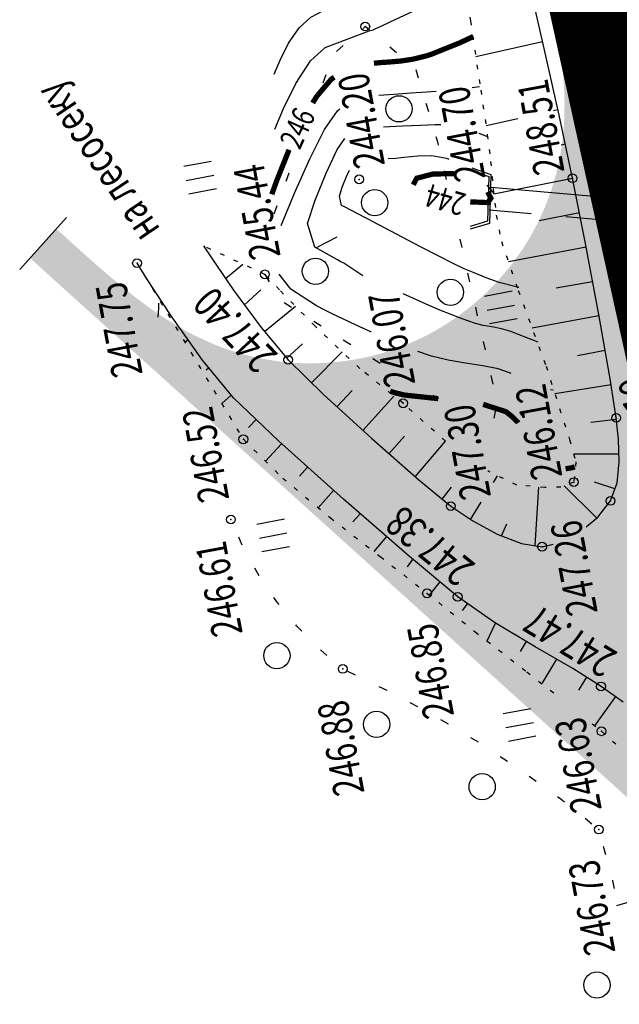
# Model space of a CAD drawing. Units: millimetres. Extents: x 81860 to 209966, y 753060 to 879847.
# Drawn here: x 183516 to 183585, y 836916 to 837028 of the extents above; entities that cross this region are included whole.
import ezdxf

# ---------------------------------------------------------------- set-up
doc = ezdxf.new("R2010")
doc.units = ezdxf.units.MM
doc.linetypes.add('STROT', pattern=[1.7, 0.5, -1.2])
for name, color, linetype in [('заливка покрытия', 253, 'Continuous'), ('Ось трассы', 7, 'Continuous'), ('ПОДЛОЖКА', 254, 'Continuous')]:
    doc.layers.add(name, color=color, linetype=linetype)
doc.styles.add('SHRFT', font='TXT', dxfattribs={"width": 0.75})

# ---------------------------------------------------------------- blocks, each defined once
blk = doc.blocks.new('BL_2012')
at = {"color": 0}
for p, q in [((0, 0), (0, 1.6)), ((0.8, 1.6), (0.8, 0)), ((1.6, 0), (1.6, 1.6))]:
    blk.add_line(p, q, dxfattribs=at)
blk = doc.blocks.new('BL_4049')
at = {"color": 0}
blk.add_circle((0, 0), 0.75, dxfattribs=at)
blk = doc.blocks.new('BL_4027')
at = {"color": 0}
for p, q in [((-1.1, 1.75), (0, 1.4)), ((-1.11, 1.6), (-0.12, 1.28)), ((-0.12, 1.28), (-0.12, -1.28)), ((0, 1.4), (0, -1.4)), ((-0.12, -1.28), (-1.11, -1.6)), ((0, -1.4), (-1.1, -1.75))]:
    blk.add_line(p, q, dxfattribs=at)

msp = doc.modelspace()

# ---------------------------------------------------------------- hatches: boundary and pattern name
at = {"layer": 'заливка покрытия'}
h = msp.add_hatch(color=9, dxfattribs=at)
h.dxf.hatch_style = 1
h.paths.add_polyline_path([(183577.5532437901, 837027.95440855), (183577.4828243973, 837027.942933968), (183577.743349005, 837026.5044951602), (183578.0479943549, 837024.5279068139), (183578.2869619431, 837022.5423458394), (183578.4462467486, 837020.5488558965), (183578.511814188, 837018.5501415774), (183578.4697359298, 837016.550856715), (183578.4103040101, 837015.630773999), (183578.3063927235, 837014.5578814582), (183578.2596202784, 837014.1733328906), (183578.0099405186, 837012.5803735459), (183577.577937676, 837010.6279922002), (183577.0124215023, 837008.7100217021), (183576.3160806638, 837006.8355807691), (183575.4922258139, 837005.0135811641), (183574.5447738529, 837003.2526853249), (183574.0982970345, 837002.5128983449), (183573.4782293068, 837001.5612651801), (183572.2976629097, 836999.9473623465), (183571.0086874966, 836998.4186498949), (183569.6174313177, 836996.9823958717), (183569.4839302924, 836996.8545810339), (183568.1305089026, 836995.645428742), (183566.5549896119, 836994.4141049259), (183566.3982977695, 836994.3009196164), (183564.8983640287, 836993.2942785773), (183564.3573834521, 836992.9633462505), (183563.9229038497, 836992.709136535), (183563.7962183292, 836992.6367521465), (183563.5228001244, 836992.4838680126), (183563.1174549575, 836992.2635209506), (183562.581222958, 836991.9858601486), (183562.0234350288, 836991.7112944211), (183561.3833309532, 836991.4140559144), (183560.6787613028, 836991.1087130264), (183559.8619804242, 836990.781802055), (183559.5223131361, 836990.6542251576), (183558.9230346956, 836990.4408433969), (183557.8367918053, 836990.0911845645), (183557.6233089313, 836990.0279645051), (183556.5724051221, 836989.7424372011), (183555.6856628385, 836989.5340546006), (183555.092509876, 836989.4109365701), (183553.7185871203, 836989.1748436686), (183553.3530466178, 836989.1234151934), (183552.9795205292, 836989.0839401175), (183556.361741365, 836968.7682697313), (183559.7561887903, 836965.7005657904), (183563.465751887, 836962.3480786534), (183567.1753149836, 836958.9955915166), (183570.8848780803, 836955.6431043795), (183574.594441177, 836952.2906172428), (183578.3040042737, 836948.9381301058), (183582.0135673703, 836945.585642969), (183585.723130467, 836942.2331558319), (183589.4326935636, 836938.8806686951), (183593.1422566602, 836935.5281815582), (183596.8518197569, 836932.1756944213), (183596.9938462645, 836932.0473392353), (183598.6008815757, 836930.5949966451), (183599.1421420115, 836930.1058405517), (183597.5417009661, 836937.3596088008)])
h = msp.add_hatch(color=9, dxfattribs=at)
h.dxf.hatch_style = 1
h.paths.add_polyline_path([(183552.9795205292, 836989.0839401175), (183551.7314339585, 836988.9520395261), (183551.3047095459, 836988.9222066174), (183549.7336509899, 836988.8667014638), (183548.8978669374, 836988.8718860378), (183547.7347363892, 836988.9192352092), (183546.0938519656, 836989.0659346367), (183545.744193712, 836989.1093909985), (183543.7714867096, 836989.4362647627), (183542.8858358172, 836989.6290351975), (183541.8259943371, 836989.8983024271), (183539.9169661608, 836990.4933072993), (183539.3294095944, 836990.7060486396), (183538.4687941117, 836991.0439249728), (183538.0534681136, 836991.2184263318), (183536.2425445463, 836992.0664808727), (183535.5419289202, 836992.4322555715), (183534.4861639301, 836993.0225383844), (183532.7834932776, 836994.0713843986), (183531.672835285, 836994.817815995), (183531.1316231654, 836995.1986400166), (183529.5259081958, 836996.3907988239), (183527.9602839563, 836997.6352004125), (183527.8741497743, 836997.7057798203), (183526.4275588138, 836998.9199524879), (183524.919681495, 837000.2338125376), (183523.4279874196, 837001.5660389814), (183522.2776774504, 837002.6041812237), (183521.9434458822, 837002.9062402542), (183520.4596206437, 837004.247235109), (183518.9509947271, 837002.5779242963), (183520.8057762753, 837000.9016807281), (183522.6605578237, 836999.2254371594), (183526.3701209205, 836995.8729500225), (183530.0796840171, 836992.5204628856), (183533.7892471137, 836989.1679757487), (183537.4988102105, 836985.8154886119), (183541.2083733069, 836982.463001475), (183544.9179364036, 836979.110514338), (183548.6274995004, 836975.758027201), (183552.3370625971, 836972.405540064), (183556.0466256938, 836969.0530529274), (183556.361741365, 836968.7682697313)])
h.paths.add_polyline_path([(183552.3370625971, 836972.405540064), (183548.6274995004, 836975.758027201), (183544.9179364036, 836979.110514338), (183541.2083733069, 836982.463001475), (183537.4988102105, 836985.8154886119), (183533.7892471137, 836989.1679757487), (183530.0796840171, 836992.5204628856), (183526.3701209205, 836995.8729500225), (183522.6605578237, 836999.2254371594), (183520.8057762753, 837000.9016807281), (183518.9509947271, 837002.5779242963), (183517.4423755154, 837000.908620903), (183519.2971570638, 836999.2323773345), (183521.1519386122, 836997.556133766), (183524.8615017087, 836994.2036466289), (183528.5710648054, 836990.8511594923), (183532.2806279022, 836987.4986723552), (183535.9901909987, 836984.1461852184), (183539.6997540955, 836980.7936980815), (183543.4093171921, 836977.4412109446), (183547.1188802887, 836974.0887238075), (183550.8284433855, 836970.7362366708), (183554.5380064819, 836967.3837495339), (183556.9560556634, 836965.1984574749), (183556.361741365, 836968.7682697313), (183556.0466256938, 836969.0530529274)])
h = msp.add_hatch(color=9, dxfattribs=at)
h.dxf.hatch_style = 1
h.paths.add_polyline_path([(183559.7561887903, 836965.7005657904), (183556.361741365, 836968.7682697313), (183556.9560556634, 836965.1984574749), (183558.2475695788, 836964.0312623966), (183561.9571326752, 836960.6787752602), (183565.6666957721, 836957.3262881229), (183569.3762588687, 836953.9738009862), (183573.0858219653, 836950.6213138495), (183576.795385062, 836947.2688267124), (183580.5049481587, 836943.9163395755), (183584.2145112553, 836940.5638524386), (183587.924074352, 836937.2113653016), (183589.4078928856, 836935.8703630278), (183590.7258839665, 836934.6792394291), (183590.8917129243, 836934.5293624194), (183592.3704072058, 836933.1827252876), (183593.8238593751, 836931.8089570178), (183595.1044884142, 836930.5155596213), (183595.2280016, 836930.3849640238), (183596.5563412291, 836928.8902034687), (183596.9714849234, 836928.3804559888), (183597.4382479827, 836927.7753710211), (183597.7790918274, 836927.3081430824), (183597.9698209199, 836927.0358370924), (183598.749602711, 836925.8207947437), (183598.8626638429, 836925.6279761198), (183598.9381651503, 836925.4964001346), (183599.7804486727, 836923.8518014208), (183600.5449626693, 836922.0042129984), (183601.1823619113, 836920.1088129383), (183601.7218387318, 836918.1831043824), (183601.8507825898, 836917.8293177251), (183599.1421436731, 836930.1058330203), (183596.8518197569, 836932.1756944213), (183595.431066252, 836933.4596821212), (183593.1422566602, 836935.5281815582), (183589.4326935636, 836938.8806686951), (183585.723130467, 836942.2331558319), (183582.0135673703, 836945.585642969), (183578.3040042737, 836948.9381301058), (183574.594441177, 836952.2906172428), (183570.8848780803, 836955.6431043795), (183567.1753149836, 836958.9955915166), (183563.465751887, 836962.3480786534)])

# ---------------------------------------------------------------- linework, layer by layer
at = {"layer": 'заливка покрытия', "color": 9}
msp.add_line((183521.6329911416, 837005.5455821928), (183516.2689983125, 836999.6102664), dxfattribs=at)
at = {"layer": 'заливка покрытия', "color": 9, "linetype": 'ByBlock', "ltscale": 5, "const_width": 9.000005106816856, "flags": 128}
msp.add_lwpolyline([(183635.9204121708, 836781.97909652), (183631.6113305471, 836801.509387596), (183627.3022489234, 836821.0396786716), (183622.9931672997, 836840.5699697467), (183618.6840856759, 836860.1002608227), (183614.3750040524, 836879.6305518983), (183610.0659224288, 836899.1608429737), (183605.7568408051, 836918.69113405), (183601.4477591814, 836938.2214251254), (183597.1386775577, 836957.7517162011), (183592.8295959339, 836977.2820072769), (183588.5205143104, 836996.8122983521), (183584.2114326866, 837016.3425894278), (183579.9023510628, 837035.8728805037), (183575.5932694392, 837055.4031715794), (183572.3614582216, 837070.050889886), (183572.3593036808, 837070.0606550315), (183571.2841878155, 837074.933462655), (183566.975106192, 837094.4637537306), (183562.6660245683, 837113.9940448065), (183558.3569429446, 837133.5243358817), (183554.0478613209, 837153.0546269575), (183549.7387796973, 837172.5849180329)], dxfattribs=at)
at = {"layer": 'Ось трассы', "color": 1, "linetype": 'Continuous'}
msp.add_line((183698.4437267254, 836498.6018367672), (183532.5015356154, 837250.7035615395), dxfattribs=at)
at = {"layer": 'ПОДЛОЖКА', "color": 253, "linetype": 'STROT'}
for p, q in [((183566.2843102646, 837036.8362372614), (183567.7520029249, 837028.0422191857)), ((183567.7520029249, 837028.0422191857), (183568.9417128582, 837020.1068166918)), ((183568.9417128582, 837020.1068166918), (183569.6865438345, 837015.0046098211)), ((183569.6865438345, 837015.0046098211), (183570.0715913879, 837011.9385626994)), ((183570.0715913879, 837011.9385626994), (183570.3567361249, 837008.8681239189)), ((183570.3567361249, 837008.8681239189), (183570.7113713361, 837005.8107511824)), ((183570.7113713361, 837005.8107511824), (183571.2944703199, 837002.7934505888)), ((183544.2831211727, 836999.043362325), (183537.2533889811, 837002.297724171)), ((183571.2944703199, 837002.7934505888), (183573.2318914394, 836997.2031562388)), ((183529.6728182247, 837000.3228422941), (183541.8190090944, 836980.1869265281)), ((183545.9315493195, 836997.2940806142), (183544.2831211727, 836999.043362325)), ((183549.9775781425, 836993.1478000564), (183545.9315493195, 836997.2940806142)), ((183573.2318914394, 836997.2031562388), (183576.3948688392, 836988.5537423803)), ((183555.13682744, 836988.2697114716), (183549.9775781425, 836993.1478000564)), ((183560.0758385873, 836984.3028284988), (183555.13682744, 836988.2697114716)), ((183576.3948688392, 836988.5537423803), (183579.0864314365, 836980.153860634)), ((183564.9107790228, 836979.9710218285), (183560.0758385873, 836984.3028284988)), ((183541.8190090944, 836980.1869265281), (183546.3182313989, 836975.750273658)), ((183579.0864314365, 836980.153860634), (183579.798298242, 836977.6226861576)), ((183579.798298242, 836977.6226861576), (183579.5700834322, 836975.3004206558)), ((183569.9807592852, 836976.4403115275), (183569.7540838158, 836976.5981672534)), ((183573.0585728407, 836974.9640797939), (183569.9807592852, 836976.4403115275)), ((183546.3182313989, 836975.750273658), (183551.7626945289, 836971.2150432175)), ((183579.5700834322, 836975.3004206558), (183578.0934941689, 836974.7350164679)), ((183576.274811616, 836974.665063901), (183573.0585728407, 836974.9640797939)), ((183578.0934941689, 836974.7350164679), (183576.274811616, 836974.665063901)), ((183551.7626945289, 836971.2150432175), (183557.4629540312, 836966.7811473691)), ((183557.4629540312, 836966.7811473691), (183562.8025709616, 836962.5816350596)), ((183562.8025709616, 836962.5816350596), (183568.3003893412, 836958.1988958643)), ((183568.3003893412, 836958.1988958643), (183574.1979330878, 836953.6035103567)), ((183574.1979330878, 836953.6035103567), (183577.9127697714, 836950.6963533796)), ((183581.683092841, 836947.6636289853), (183582.7245015319, 836946.8114813931)), ((183582.7245015319, 836946.8114813931), (183584.8477455555, 836944.9629614551))]:
    msp.add_line(p, q, dxfattribs=at)
at = {"layer": 'ПОДЛОЖКА', "color": 253}
for p, q in [((183576.1050682802, 837025.1963789889), (183574.6207135762, 837031.6373951922)), ((183576.0024292234, 837025.6417575937), (183568.3743058702, 837023.9055605584)), ((183577.8963949447, 837017.2373808677), (183576.1050682802, 837025.1963789889)), ((183577.7602185742, 837017.8424226497), (183577.2669034177, 837017.7341950932)), ((183579.4345504586, 837010.0279858342), (183577.8963949447, 837017.2373808677)), ((183573.1856092378, 837016.8388070407), (183569.540959301, 837016.0392136117)), ((183578.601826486, 837013.9309956523), (183578.1200691947, 837013.8279118765)), ((183579.4349893182, 837010.017996106), (183570.4343307595, 837008.1991668816)), ((183580.8550187283, 837002.7633688487), (183579.4345504586, 837010.0279858342)), ((183580.2083533347, 837006.0881725912), (183575.6040172421, 837005.1750455094)), ((183537.2533889811, 837002.297724171), (183538.2496960978, 837000.8100500322)), ((183582.411082168, 836994.4637072466), (183580.8550187283, 837002.7633688487)), ((183580.9717256565, 837002.1579098518), (183572.0974558944, 837000.4664773367)), ((183530.7917579354, 836998.550280683), (183529.6728182247, 837000.3228422941)), ((183538.2496960978, 837000.8100500322), (183540.698691392, 836997.2441805323)), ((183539.7976877782, 836998.5560904869), (183541.7660786299, 837000.2086083108)), ((183533.5603421064, 836994.3178061694), (183530.7917579354, 836998.550280683)), ((183531.0382275674, 836998.1807498654), (183530.9895939041, 836998.1485840506)), ((183581.7110813227, 836998.1973404583), (183577.5650671252, 836997.4537333377)), ((183540.698691392, 836997.2441805323), (183543.85997145, 836992.958904095)), ((183541.9344432789, 836995.5690557896), (183543.7967746433, 836997.2767398107)), ((183533.2277996852, 836994.8236863784), (183533.1405224518, 836994.7597916423)), ((183544.218109892, 836992.5293115886), (183547.7868122136, 836995.3937397989)), ((183583.7260479503, 836987.0943545949), (183582.411082168, 836994.4637072466)), ((183537.136835064, 836989.2400019488), (183533.5603421064, 836994.3178061694)), ((183582.4391758473, 836994.3062641916), (183574.8017835208, 836992.9101611874)), ((183543.85997145, 836992.958904095), (183546.9349569223, 836989.2704122689)), ((183535.5067655103, 836991.5543289045), (183535.1359979046, 836991.2640689039)), ((183546.7745563448, 836989.4628152004), (183548.5755485662, 836991.1142536596)), ((183549.6128383162, 836986.6455037053), (183553.1108500129, 836990.1825669716)), ((183579.992291169, 836989.7761922979), (183583.1430802108, 836990.3614318947)), ((183540.6894963962, 836984.9318931373), (183537.136835064, 836989.2400019488)), ((183546.9349569223, 836989.2704122689), (183550.9722000964, 836985.3239389455)), ((183584.4223482248, 836982.6406403488), (183583.7260479503, 836987.0943545949)), ((183552.5157820433, 836983.9103753658), (183554.2362970472, 836985.7577306957)), ((183583.8313553418, 836986.4207816455), (183577.4061495331, 836985.3977176049)), ((183540.4356728906, 836985.241043158), (183539.3597180219, 836984.2639312788)), ((183545.8200914868, 836980.0225164572), (183540.6894963962, 836984.9318931373)), ((183550.9722000964, 836985.3239389455), (183556.4790278884, 836980.2809576609)), ((183555.4673571022, 836981.2074144422), (183559.028160086, 836985.1376144215)), ((183543.2912982971, 836982.4437755211), (183542.4095220152, 836981.5541856044)), ((183584.4398066577, 836982.4712431253), (183581.50319588, 836982.1018982009)), ((183584.6702685675, 836980.1891638676), (183584.4223482248, 836982.6406403488)), ((183553.2406946662, 836973.3420166417), (183545.8200914868, 836980.0225164572)), ((183556.4790278884, 836980.2809576609), (183561.8514752226, 836975.5623874697)), ((183558.4571372366, 836978.546170202), (183560.2305662993, 836980.5560081066)), ((183561.4560286498, 836975.9053482106), (183564.9249031306, 836979.9611858666)), ((183584.7627358154, 836977.6307570565), (183584.6702685675, 836980.1891638676)), ((183546.1951177773, 836979.6886673601), (183544.3508769985, 836977.6957357988)), ((183584.7353902509, 836978.4803758258), (183579.5602776308, 836978.483061841)), ((183584.5085030184, 836975.2172595559), (183584.7627358154, 836977.6307570565)), ((183549.1657965397, 836977.0065639776), (183548.2202383864, 836975.9740340492)), ((183561.8514752226, 836975.5623874697), (183565.5073208807, 836972.5500617942)), ((183570.383003488, 836975.26642775), (183570.849705156, 836976.0280817443)), ((183584.2677545888, 836974.5460371542), (183581.9521799725, 836975.3050593109)), ((183583.7589204668, 836973.1423331042), (183584.5085030184, 836975.2172595559)), ((183552.1360360773, 836974.3344522896), (183550.3808303022, 836972.3654549501)), ((183564.5413215431, 836973.348400777), (183565.6113706911, 836974.736742759)), ((183575.1515040392, 836968.0366691239), (183575.581523661, 836974.72466921)), ((183582.1930917368, 836971.1916699506), (183578.4674166453, 836974.8815832835)), ((183560.7863385981, 836966.7771215418), (183553.2406946662, 836973.3420166417)), ((183567.7863459603, 836971.0287000682), (183568.9868056141, 836972.9878421775)), ((183582.3281241841, 836971.3077138908), (183583.7589204668, 836973.1423331042)), ((183565.5073208807, 836972.5500617942), (183568.0335808121, 836970.8694050729)), ((183555.1453580447, 836971.6840797948), (183554.3352715634, 836970.757602112)), ((183568.0335808121, 836970.8694050729), (183570.8325438243, 836969.3608926933)), ((183580.9935048747, 836970.1822628346), (183582.3281241841, 836971.3077138908)), ((183571.3217434196, 836969.1621889082), (183571.9118174807, 836970.5394377126)), ((183558.1633511948, 836969.0641149794), (183556.7064256614, 836967.3684833435)), ((183570.8325438243, 836969.3608926933), (183573.5826474434, 836968.280648989)), ((183573.5826474434, 836968.280648989), (183575.9410338902, 836967.9138858262)), ((183575.9410338902, 836967.9138858262), (183577.2014967275, 836968.206608482)), ((183561.0990710913, 836966.4158162045), (183560.5234829803, 836965.6197642137)), ((183566.3033712146, 836962.1850242437), (183560.7863385981, 836966.7771215418)), ((183564.2566471451, 836963.886765837), (183563.0619941381, 836962.3728290464)), ((183570.5264688276, 836959.2476884479), (183566.3033712146, 836962.1850242437)), ((183567.4083557981, 836961.4128161129), (183566.8327676871, 836960.616764122)), ((183575.1625736782, 836956.4786570598), (183570.5264688276, 836959.2476884479)), ((183574.1345482733, 836957.0940951518), (183573.4253551926, 836955.9218124262)), ((183579.4558184179, 836953.9948391392), (183575.1625736782, 836956.4786570598)), ((183577.5892780972, 836955.0747091626), (183575.9082744369, 836952.267346782)), ((183582.6789931085, 836951.9444365039), (183579.4558184179, 836953.9948391392)), ((183581.0104813076, 836953.012177758), (183580.1007290017, 836951.5156834444)), ((183585.2209533374, 836950.1343450397), (183582.6789931085, 836951.9444365039)), ((183584.3219234506, 836950.7754751239), (183581.9457947441, 836947.4478914919))]:
    msp.add_line(p, q, dxfattribs=at)
at = {"layer": 'ПОДЛОЖКА', "color": 253, "linetype": 'Continuous'}
for p, q in [((183555.7493130774, 837027.3843679769), (183555.4887986864, 837027.162710651)), ((183556.2486172323, 837026.9558861717), (183555.7497523022, 837027.3743762823)), ((183553.2232062123, 837025.1912905868), (183552.4711926344, 837024.5376288495)), ((183559.3148067873, 837024.3780792305), (183558.5456508681, 837025.0249179177)), ((183551.2484477781, 837021.8413173734), (183550.8992350117, 837020.9050737256)), ((183561.8455818756, 837021.4564228308), (183561.5632067597, 837022.4149451618)), ((183562.994624172, 837017.6332052526), (183562.7122490563, 837018.5917275836)), ((183564.07362427, 837014.0371286037), (183563.8617325439, 837014.7585186758)), ((183564.1241262371, 837013.7991182603), (183564.07362427, 837014.0371286037)), ((183547.0279235693, 837010.6050868523), (183546.6787108029, 837009.6688432046)), ((183565.0160571834, 837009.9045376063), (183564.7931835436, 837010.8756831887)), ((183545.631071773, 837006.8601161938), (183545.2818590066, 837005.923872546)), ((183574.688848198, 837005.9556000642), (183569.9062096679, 837006.3659193759)), ((183584.6463862185, 837005.092149976), (183578.6678673689, 837005.6100452716)), ((183550.1786409913, 837002.1314026968), (183552.5511222086, 837003.3360888116)), ((183566.8003543682, 837002.1053838736), (183566.5774823298, 837003.0765317875)), ((183544.2831211727, 836999.043362325), (183544.7513609957, 836998.1830998714)), ((183544.2922328166, 836999.0637826074), (183544.2931109011, 836999.0438011847)), ((183567.6927241743, 836998.2008134912), (183567.4698521357, 836999.1719614053)), ((183546.4860856945, 836995.8370339143), (183547.3303305224, 836995.3036009811)), ((183568.5846531542, 836994.3062324722), (183568.361781481, 836995.2773784198)), ((183549.8630682094, 836993.7033068446), (183550.7073126724, 836993.1698758778)), ((183553.2404895838, 836991.5595900465), (183554.0847360133, 836991.0261594448)), ((183569.4770233255, 836990.4016601236), (183569.2541493207, 836991.3728076726)), ((183556.617912925, 836989.4158736137), (183557.4621573879, 836988.8824426469)), ((183537.5557521012, 836988.122066255), (183537.8496034523, 836988.3756685694)), ((183570.3689523055, 836986.5070791044), (183570.146080267, 836987.4782270184)), ((183563.4478477856, 836985.2418504345), (183564.0993591446, 836984.874333949)), ((183570.4712044534, 836982.5877883757), (183570.6583758365, 836983.5669547525)), ((183541.699808689, 836968.1000258599), (183541.2893157747, 836969.012876742)), ((183543.6162408327, 836964.5808081244), (183543.1275807274, 836965.4501822216)), ((183545.6383866275, 836961.6167704521), (183545.3067238921, 836962.1026715697)), ((183545.9026406874, 836961.298069928), (183545.6383866275, 836961.6167704521)), ((183547.932355817, 836958.8448562128), (183547.8158746185, 836958.9898807197)), ((183548.4986294225, 836958.2591655087), (183547.9228049483, 836958.8344276248)), ((183569.6633446526, 836957.1368765975), (183570.6324660037, 836959.1843789421)), ((183551.3733581673, 836955.4827573793), (183550.6141939427, 836956.130035291)), ((183554.6357261861, 836953.223876327), (183553.7359314447, 836953.6547686225)), ((183558.2457768972, 836951.480765312), (183557.3459821557, 836951.9116576075)), ((183561.7620729846, 836949.5933950096), (183560.8805015308, 836950.0651278702)), ((183565.2423609917, 836947.6143558152), (183564.3790128253, 836948.1269292411)), ((183568.4085552296, 836945.721604871), (183567.8124253044, 836946.075761751)), ((183568.666220636, 836945.552759372), (183568.4085552296, 836945.721604871)), ((183572.006316986, 836943.3473448333), (183571.1711841667, 836943.9011960827)), ((183575.2799956098, 836941.0589322199), (183574.4735150311, 836941.6440711995)), ((183577.9158240575, 836939.1628788653), (183577.7194175328, 836939.3043890678)), ((183578.5067971046, 836938.6983889795), (183577.9253745611, 836939.1733094197)), ((183581.638965161, 836936.2135718077), (183580.8606975979, 836936.8399902121)), ((183583.2252752769, 836932.6898491838), (183582.9624407577, 836933.6592389622)), ((183584.0372706287, 836929.7026318759), (183584.0128975471, 836929.8016566078)), ((183584.2357715519, 836928.8305090588), (183584.0472623232, 836929.7030711006))]:
    msp.add_line(p, q, dxfattribs=at)
at = {"layer": 'ПОДЛОЖКА', "color": 253, "linetype": 'Continuous', "ltscale": 2}
msp.add_line((183584.8727319945, 837007.6845955683), (183570.1325554439, 837008.9583649683), dxfattribs=at)
at = {"layer": 'ПОДЛОЖКА', "color": 253, "linetype": 'Continuous'}
for points in [[(183558.6085254514, 837027.9204746351), (183563.9040425009, 837030.4154882743), (183567.0959730379, 837032.0654394251)], [(183545.3487591078, 837021.9322629045), (183546.0190828887, 837023.5332511987), (183546.9850506913, 837025.4675491004), (183548.1787131142, 837027.2316825924), (183549.537278505, 837028.4325169283), (183550.9642435206, 837029.2159520028), (183552.3187519146, 837029.8260366903), (183552.3985723156, 837029.8718040526)], [(183556.1813194553, 837026.892869155), (183556.6664533868, 837027.014295703), (183556.9708834226, 837027.1477961097), (183557.5493334831, 837027.423469707), (183558.6085254514, 837027.9204746351)], [(183545.4148093453, 837015.6490989227), (183546.4018517518, 837018.0147386128), (183547.7978341306, 837020.8688107122), (183549.5067038677, 837023.4363500687), (183551.1613544714, 837024.9605026823), (183556.1813194553, 837026.892869155)], [(183567.9577136316, 837020.4038822209), (183568.8033796018, 837020.5211408735)], [(183557.2851713309, 837019.5442631457), (183559.02217472, 837019.6506626526), (183561.0084967261, 837019.7780341667), (183562.7350691957, 837019.8939861434), (183563.835819257, 837019.987086957)], [(183546.1499374262, 837004.6207445686), (183547.6693089516, 837008.3110449995), (183549.3983626083, 837012.2407868193), (183551.0929531899, 837015.5884525041), (183552.5600835479, 837017.7349681265), (183552.8481344466, 837017.9813462741)], [(183557.8251301578, 837015.914477643), (183560.0030258389, 837016.0102331005), (183562.0610372806, 837016.1007188146), (183563.7298648083, 837016.1640827277), (183564.376664362, 837016.1628982724)], [(183568.7373486086, 837015.1930981484), (183568.7886177617, 837015.1653239924), (183568.8394480551, 837015.1475395646), (183569.6549277779, 837014.8130361462)], [(183549.9681735075, 837002.1409467869), (183549.9681735075, 837002.1409467869), (183549.1626292984, 837004.8533008769), (183550.0257221667, 837007.5337991907), (183551.2608688426, 837010.6310424443), (183552.5448745465, 837013.3000189891), (183553.3969972357, 837014.5795570053)], [(183558.3650893497, 837012.2846901738), (183559.2533516892, 837012.3437646596), (183560.1607173667, 837012.4236986528), (183561.7647701074, 837012.5943208572), (183563.3645440541, 837012.6346286328), (183565.0101019493, 837012.3166033314), (183565.2846228451, 837012.2106076828)], [(183556.5698705688, 837005.0788821079), (183556.1597142825, 837005.3010808901), (183555.7704175035, 837005.5041763339), (183554.1723910589, 837006.3347856944), (183553.3733772183, 837006.7500882259), (183553.0149312763, 837006.9345215225), (183552.7985350267, 837007.9860316562), (183553.1233747118, 837009.0213000359), (183553.5914807683, 837010.2130120948), (183553.9397883899, 837010.9463469485)], [(183569.6194216268, 837009.2461037572), (183570.4217343101, 837008.3004327388)], [(183573.3016070072, 836997.5302228736), (183571.0500326912, 836998.1081915201), (183569.5741980143, 836998.6639027713), (183568.1791667483, 836999.203146904), (183567.0573863547, 836999.6743276748), (183565.8512929089, 837000.241897688), (183564.0594961591, 837001.1540733478), (183562.0617420161, 837002.1973306221), (183556.5698705688, 837005.0788821079)], [(183555.4801114682, 836998.8687879589), (183553.2857321315, 837000.3200334), (183552.9685640131, 837000.4762513494), (183552.5588485529, 837000.6884607685), (183549.9681735075, 837002.1409467869)], [(183556.4327044679, 836992.461048118), (183556.3931489846, 836992.4789585209), (183554.7178353999, 836993.2461100386), (183553.185022602, 836993.9594713798), (183552.0497389059, 836994.5101346847), (183551.1286457976, 836994.9701200468), (183550.1662712979, 836995.4583180596), (183547.2513640148, 836997.3367800247), (183545.8996802344, 836999.0637329874)], [(183575.5102626621, 836991.3061326187), (183573.141815326, 836992.1943661275), (183572.3867167651, 836992.521513706), (183571.2919472743, 836992.8337281729), (183570.2219881235, 836993.0369258483), (183569.2232795486, 836993.2132274521), (183568.3227195875, 836993.4338839257), (183567.4490537317, 836993.72579061), (183566.5123712241, 836994.0849931046), (183565.4531705889, 836994.4988681584), (183564.2814399528, 836994.9678522995), (183563.0371398301, 836995.4937032979), (183561.9553219173, 836995.9666422044), (183560.0768954508, 836996.8208341696)], [(183532.0957138368, 836994.1633231223), (183532.1237030892, 836994.6650374023), (183532.1481787673, 836995.246673076), (183532.1761680198, 836995.7483873558)], [(183572.4282730589, 836987.6994018527), (183572.3260597132, 836987.7542494783), (183570.9332234758, 836988.2435410372), (183569.1760152656, 836988.5966963347), (183567.2007761688, 836988.9002273843), (183565.234209856, 836989.2341684448), (183563.321435686, 836989.7106106571), (183561.736586914, 836990.2415080008)], [(183577.2149579613, 836985.7944984429), (183576.9263155419, 836985.8558340039)], [(183584.470840582, 836926.8989701452), (183585.8945154216, 836927.3018937246), (183587.6790502612, 836927.9208772907)]]:
    msp.add_lwpolyline(points, dxfattribs=at)
at = {"layer": 'ПОДЛОЖКА', "color": 253, "linetype": 'Continuous', "const_width": 0.5999999999999999}
for points in [[(183566.5322202836, 837025.506191323), (183566.8362110945, 837025.6496834243), (183568.093265205, 837026.2308987484)], [(183556.7347839161, 837023.1835995171), (183557.6321582643, 837023.263092319), (183558.5503917545, 837023.3234837492), (183559.7869974427, 837023.4279033238), (183561.1790581923, 837023.6392535934), (183562.7239361817, 837024.01747613), (183563.2668150554, 837024.1914907419), (183566.5322202836, 837025.506191323)], [(183550.2996100821, 837019.5173963329), (183551.8607191922, 837021.3477344213), (183552.1929339889, 837021.5791890835)], [(183549.7375252736, 837018.6418618084), (183550.0179082225, 837019.0946144637), (183550.2996100821, 837019.5173963329)], [(183545.0634495137, 837008.1959998569), (183545.6335655597, 837009.7630267848), (183547.0386164809, 837013.2924573915)], [(183565.8888327203, 837010.5434896305), (183565.7880502179, 837010.5590770631), (183565.6777188136, 837010.5642362729), (183563.4481127883, 837010.5062463011), (183561.6270201103, 837010.0358011812), (183561.2295000403, 837009.2876172691)], [(183567.7355512132, 837007.3314565999), (183569.7372426373, 837007.2493511968), (183570.095791176, 837007.7455783056), (183569.7331663403, 837008.480361147)], [(183564.0805027194, 836984.8376576593), (183560.2647677407, 836985.2420343613), (183559.1926135611, 836985.4951846106), (183558.5935198196, 836985.689055546)], [(183573.2186395426, 836982.0743516333), (183573.2162537907, 836982.0778720712), (183572.4831055867, 836982.8163816169), (183571.81912616, 836983.3477284532), (183569.2098784222, 836984.18392525)], [(183579.683470616, 836977.047087413), (183579.3677339079, 836976.9431192979), (183578.721875537, 836976.8346443278), (183578.6304051206, 836976.8199114145)]]:
    msp.add_lwpolyline(points, dxfattribs=at)
at = {"layer": 'ПОДЛОЖКА', "color": 253, "linetype": 'Continuous'}
for centre, radius in [((183555.7493130774, 837027.3843679769), 0.4999999999999999), ((183555.046343073, 837009.9066214269), 0.4999999999999999), ((183579.4345504586, 837010.0279858342), 0.4999999999999999), ((183529.6728182247, 837000.3228422941), 0.4999999999999999), ((183544.2831211727, 836999.043362325), 0.4999999999999999), ((183546.9349569223, 836989.2704122689), 0.4999999999999999), ((183560.0758385873, 836984.3028284988), 0.4999999999999999), ((183584.4223482248, 836982.6406403488), 0.4999999999999999), ((183541.8190090944, 836980.1869265281), 0.4999999999999999), ((183579.5700834322, 836975.3004206558), 0.4999999999999999), ((183565.5073208807, 836972.5500617942), 0.4999999999999999), ((183583.7589204668, 836973.1423331042), 0.4999999999999999), ((183540.4000415845, 836971.0257581916), 0.4999999999999999), ((183575.9410338902, 836967.9138858262), 0.4999999999999999), ((183562.8025709616, 836962.5816350596), 0.4999999999999999), ((183566.3033712146, 836962.1850242437), 0.4999999999999999), ((183545.6487756883, 836955.461285409), 1.5), ((183553.1728454184, 836953.9403104163), 0.4999999999999999), ((183582.6789931085, 836951.9444365039), 0.4999999999999999), ((183557.044892766, 836947.604274179), 1.5), ((183582.7245015319, 836946.8114813931), 0.4999999999999999), ((183569.0995960292, 836940.4768972137), 1.5), ((183582.4276597106, 836935.5776002033), 0.4999999999999999), ((183582.2174028759, 836917.8212284746), 1.5)]:
    msp.add_circle(centre, radius, dxfattribs=at)
for p in [(183555.7493130774, 837027.3843679769), (183555.046343073, 837009.9066214269), (183579.4345504586, 837010.0279858342), (183529.6728182247, 837000.3228422941), (183544.2831211727, 836999.043362325), (183546.9349569223, 836989.2704122689), (183560.0758385873, 836984.3028284988), (183584.4223482248, 836982.6406403488), (183541.8190090944, 836980.1869265281), (183579.5700834322, 836975.3004206558), (183583.7589204668, 836973.1423331042), (183565.5073208807, 836972.5500617942), (183540.4000415845, 836971.0257581916), (183575.9410338902, 836967.9138858262), (183562.8025709616, 836962.5816350596), (183566.3033712146, 836962.1850242437), (183553.1728454184, 836953.9403104163), (183582.6789931085, 836951.9444365039), (183582.7245015319, 836946.8114813931), (183582.4276597106, 836935.5776002033)]:
    msp.add_point(p, dxfattribs=at)

# ---------------------------------------------------------------- block references
for name, p, xscale, yscale, zscale, rotation in [('BL_4049', (183559.6008089804, 837017.9637174527), 1.999999999999999, 1.999999999999999, 1.999999999999999, 100.5175181102505), ('BL_2012', (183538.7423401891, 837008.8030074758), 1.999999999999999, 1.999999999999999, 1.999999999999999, 100.5175181102505), ('BL_4027', (183570.0193813902, 837007.6621429727), 1.999999999999997, 1.999999999999997, 1.999999999999997, 358.5175181102506), ('BL_4049', (183556.8215355672, 837007.241138917), 1.999999999999999, 1.999999999999999, 1.999999999999999, 100.5175181102505), ('BL_4049', (183550.0532522152, 836999.3996695211), 1.999999999999999, 1.999999999999999, 1.999999999999999, 100.5175181102505), ('BL_4049', (183565.4678149128, 836996.9935449371), 1.999999999999999, 1.999999999999999, 1.999999999999999, 100.5175181102505), ('BL_2012', (183573.1025837528, 836993.9661752956), 1.999999999999999, 1.999999999999999, 1.999999999999999, 100.5175181102505), ('BL_2012', (183547.0935039206, 836967.906757119), 1.999999999999999, 1.999999999999999, 1.999999999999999, 100.5175181102505), ('BL_2012', (183575.2386253702, 836946.2430925642), 1.999999999999999, 1.999999999999999, 1.999999999999999, 100.5175181102505)]:
    msp.add_blockref(name, p, dxfattribs=dict(at, xscale=xscale, yscale=yscale, zscale=zscale, rotation=rotation))

# ---------------------------------------------------------------- texts
at = {"layer": 'ПОДЛОЖКА', "color": 253, "linetype": 'Continuous', "style": 'SHRFT', "width": 0.75}
for s, height, rotation, p in [('244.20', 3.5, 100.5175181128673, (183558.0170396696, 837011.5468565531)), ('248.91', 3.5, 100.5175181128673, (183584.4392827499, 837011.7694726419)), ('на лесосеку', 3.5, 123.8679679249518, (183532.4042975021, 837004.1843863768)), ('244.70', 3.5, 100.5175181128673, (183569.5057825272, 837010.0309119641)), ('248.51', 3.5, 100.5175181128673, (183578.5297528929, 837010.7942528026)), ('246', 2.625, 65.46612011080838, (183548.2631789179, 837013.1758217842)), ('245.44', 3.5, 100.5175181128673, (183546.0913524071, 837001.1131501453)), ('244', 2.625, 164.0206271105509, (183567.3996645309, 837008.2150512978)), ('248.65', 3.5, 102.00410923794, (183588.956478671, 836991.3636383646)), ('247.75', 3.5, 100.5175181128673, (183530.3330497188, 836987.6517035457)), ('247.40', 3.5, 133.139916638298, (183545.8743693131, 836989.8785413391)), ('246.07', 3.5, 100.5175181128673, (183561.4868984211, 836986.5417415203)), ('246.12', 3.5, 100.5175181128673, (183578.2772871778, 836975.9454177883)), ('248.19', 3.5, 102.00410923794, (183590.2868122847, 836976.9807279112)), ('246.52', 3.5, 100.5175181128673, (183540.2244940744, 836973.3550940863)), ('247.30', 3.5, 100.5175181128673, (183570.1288865665, 836973.6593939076)), ('247.38', 3.5, 140.9228964213615, (183568.4654198098, 836965.8926669817)), ('247.26', 3.5, 100.5175181128673, (183582.3152246657, 836960.3974556033)), ('246.61', 3.5, 100.5175181128673, (183541.7592301565, 836958.000890037)), ('247.47', 3.5, 148.8596663461928, (183584.7012368449, 836955.7990150478)), ('246.85', 3.5, 100.5175181128673, (183565.9139296297, 836948.6274759903)), ('246.88', 3.5, 100.5175181128673, (183555.674659671, 836939.8123571797)), ('246.63', 3.5, 100.5175181128673, (183582.7812995927, 836937.8828702094)), ('246.73', 3.5, 100.5175181128673, (183584.3439673602, 836921.5924353305))]:
    msp.add_text(s, height=height, rotation=rotation, dxfattribs=at).set_placement(p)

doc.saveas('drawing.dxf')
